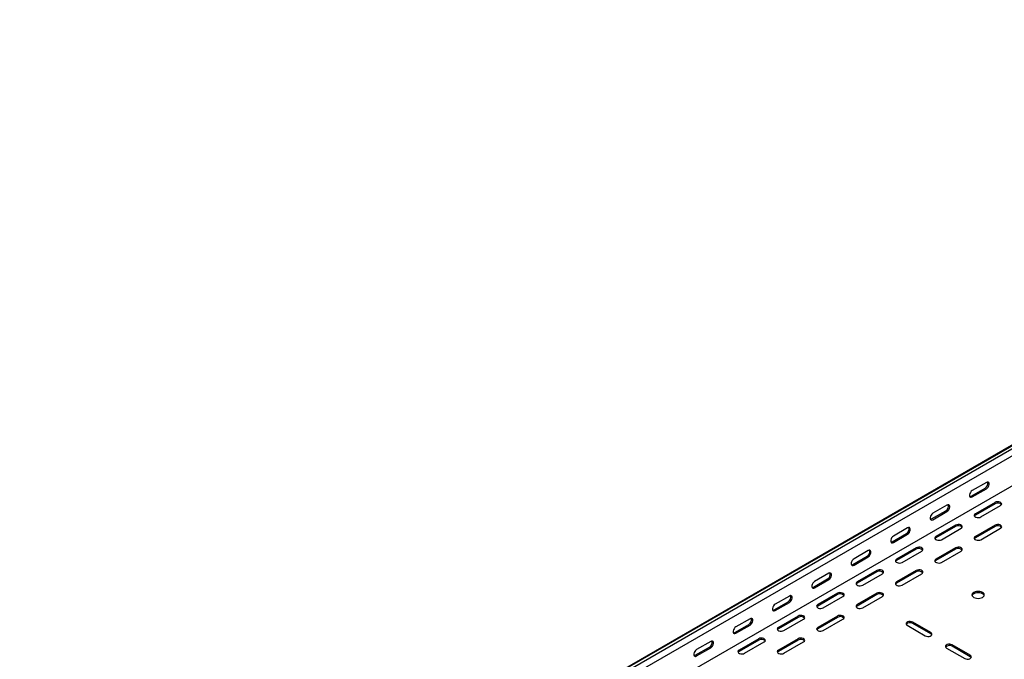
# Model space of a CAD drawing. Units: millimetres. Extents: x 80 to 3264, y 183 to 2524.
# Drawn here: x 1228 to 2112, y 830 to 1405 of the extents above; entities that cross this region are included whole.
import ezdxf

# ---------------------------------------------------------------- set-up
doc = ezdxf.new("R2010")
doc.units = ezdxf.units.MM

msp = doc.modelspace()

# ---------------------------------------------------------------- linework, layer by layer
at = {"color": 7, "linetype": 'Continuous', "lineweight": 25}
for p, q in [((1010.07, 382.73), (2777.83, 1403.24)), ((2781.79, 1404.79), (1014.02, 384.28)), ((2784.2, 1403.4), (1016.43, 382.89)), ((2784.2, 1397.04), (1016.43, 376.53)), ((2778.54, 1367.09), (1010.77, 346.58)), ((2081.69, 976.64), (2094.42, 983.99)), ((2095.48, 989.1), (2082.75, 981.75)), ((2082.75, 976.03), (2095.48, 983.38)), ((2046.33, 956.23), (2059.06, 963.58)), ((2060.12, 968.69), (2047.39, 961.34)), ((2103.25, 971.13), (2085.58, 960.93)), ((2103.25, 969.91), (2085.58, 959.7)), ((2090.53, 958.07), (2108.2, 968.27)), ((2047.39, 955.62), (2060.12, 962.97)), ((2024.77, 948.27), (2012.04, 940.93)), ((2067.9, 950.72), (2050.22, 940.52)), ((2067.9, 949.5), (2050.22, 939.29)), ((2055.17, 937.66), (2072.85, 947.86)), ((2103.25, 950.72), (2085.58, 940.52)), ((2103.25, 949.5), (2085.58, 939.29)), ((2090.53, 937.66), (2108.2, 947.86)), ((2010.98, 935.82), (2023.71, 943.17)), ((2012.04, 935.21), (2024.77, 942.56)), ((2032.54, 930.31), (2014.87, 920.11)), ((2032.54, 929.09), (2014.87, 918.88)), ((2067.9, 930.31), (2050.22, 920.11)), ((2067.9, 929.09), (2050.22, 918.88)), ((1975.62, 915.41), (1988.35, 922.76)), ((1989.41, 927.86), (1976.68, 920.52)), ((1976.68, 914.8), (1989.41, 922.15)), ((2019.82, 917.25), (2037.49, 927.45)), ((2055.17, 917.25), (2072.85, 927.45)), ((1940.27, 895), (1952.99, 902.35)), ((1954.06, 907.45), (1941.33, 900.11)), ((1941.33, 894.39), (1954.06, 901.74)), ((1997.19, 909.9), (1979.51, 899.7)), ((1997.19, 908.68), (1979.51, 898.47)), ((1984.46, 896.84), (2002.14, 907.04)), ((2032.54, 909.9), (2014.87, 899.7)), ((2032.54, 908.68), (2014.87, 898.47)), ((2019.82, 896.84), (2037.49, 907.04)), ((1918.7, 887.04), (1905.97, 879.7)), ((1961.83, 889.49), (1944.16, 879.29)), ((1961.83, 888.27), (1944.16, 878.06)), ((1949.11, 876.43), (1966.78, 886.63)), ((1997.19, 889.49), (1979.51, 879.29)), ((1997.19, 888.27), (1979.51, 878.06)), ((1984.46, 876.43), (2002.14, 886.63)), ((1904.91, 874.59), (1917.64, 881.94)), ((1905.97, 873.98), (1918.7, 881.33)), ((1883.34, 866.63), (1870.62, 859.29)), ((1926.48, 869.08), (1908.8, 858.88)), ((1926.48, 867.86), (1908.8, 857.65)), ((1913.75, 856.02), (1931.43, 866.22)), ((1961.83, 869.08), (1944.16, 858.88)), ((1961.83, 867.86), (1944.16, 857.65)), ((1949.11, 856.02), (1966.78, 866.22)), ((1869.56, 854.18), (1882.28, 861.53)), ((1870.62, 853.57), (1883.34, 860.92)), ((2024.41, 860.71), (2040.68, 851.32)), ((2045.63, 854.18), (2029.36, 863.57)), ((2045.63, 852.96), (2029.36, 862.35)), ((1891.12, 848.67), (1873.44, 838.47)), ((1926.48, 848.67), (1908.8, 838.47)), ((1834.2, 833.77), (1846.93, 841.12)), ((1847.99, 846.22), (1835.26, 838.88)), ((1835.26, 833.16), (1847.99, 840.51)), ((1891.12, 847.45), (1873.44, 837.24)), ((1878.39, 835.61), (1896.07, 845.81)), ((1926.48, 847.45), (1908.8, 837.24)), ((1913.75, 835.61), (1931.43, 845.81)), ((2059.77, 840.3), (2076.03, 830.91)), ((2080.98, 833.77), (2064.72, 843.16)), ((2080.98, 832.55), (2064.72, 841.93))]:
    msp.add_line(p, q, dxfattribs=at)
at = {"color": 7, "linetype": 'Continuous', "lineweight": 25, "flags": 128}
for points in [[(2082.75, 981.75), (2081.9, 981.09), (2081.16, 980.16), (2080.61, 979.08), (2080.31, 977.98), (2080.31, 976.99), (2080.61, 976.22), (2081.16, 975.78), (2081.9, 975.72), (2082.75, 976.03)], [(2095.48, 983.38), (2096.32, 984.04), (2097.07, 984.97), (2097.62, 986.05), (2097.91, 987.15), (2097.91, 988.14), (2097.62, 988.9), (2097.07, 989.34), (2096.32, 989.41), (2095.48, 989.1)], [(2080.55, 976.31), (2080.84, 976.33), (2081.69, 976.64)], [(2060.12, 962.97), (2060.97, 963.63), (2061.71, 964.56), (2062.26, 965.64), (2062.56, 966.74), (2062.56, 967.73), (2062.26, 968.49), (2061.71, 968.93), (2060.97, 969), (2060.12, 968.69)], [(2108.2, 968.27), (2108.9, 968.85), (2109.22, 969.53), (2109.11, 970.23), (2108.6, 970.86), (2107.74, 971.36), (2106.64, 971.65), (2105.42, 971.72), (2104.25, 971.53), (2103.25, 971.13)], [(2047.39, 961.34), (2046.55, 960.68), (2045.8, 959.75), (2045.25, 958.67), (2044.96, 957.57), (2044.96, 956.58), (2045.25, 955.81), (2045.8, 955.37), (2046.55, 955.31), (2047.39, 955.62)], [(2045.2, 955.9), (2045.49, 955.92), (2046.33, 956.23)], [(2085.58, 960.93), (2084.88, 960.35), (2084.57, 959.67), (2084.67, 958.97), (2085.18, 958.34), (2086.04, 957.84), (2087.15, 957.55), (2088.36, 957.48), (2089.53, 957.67), (2090.53, 958.07)], [(2085.58, 959.7), (2084.88, 959.13), (2084.72, 958.89)], [(2024.77, 942.56), (2025.61, 943.22), (2026.36, 944.15), (2026.91, 945.23), (2027.2, 946.33), (2027.2, 947.32), (2026.91, 948.08), (2026.36, 948.52), (2025.61, 948.59), (2024.77, 948.27)], [(2072.85, 947.86), (2073.55, 948.44), (2073.86, 949.12), (2073.75, 949.82), (2073.24, 950.45), (2072.38, 950.95), (2071.28, 951.24), (2070.07, 951.31), (2068.89, 951.12), (2067.9, 950.72)], [(2108.2, 947.86), (2108.9, 948.44), (2109.22, 949.12), (2109.11, 949.82), (2108.6, 950.45), (2107.74, 950.95), (2106.64, 951.24), (2105.42, 951.31), (2104.25, 951.12), (2103.25, 950.72)], [(2012.04, 940.93), (2011.19, 940.27), (2010.45, 939.34), (2009.89, 938.26), (2009.6, 937.16), (2009.6, 936.17), (2009.89, 935.4), (2010.45, 934.96), (2011.19, 934.9), (2012.04, 935.21)], [(2050.22, 940.52), (2049.52, 939.94), (2049.21, 939.26), (2049.32, 938.56), (2049.83, 937.93), (2050.69, 937.43), (2051.79, 937.14), (2053, 937.07), (2054.18, 937.26), (2055.17, 937.66)], [(2050.22, 939.29), (2049.52, 938.72), (2049.36, 938.48)], [(2085.58, 940.52), (2084.88, 939.94), (2084.57, 939.26), (2084.67, 938.56), (2085.18, 937.93), (2086.04, 937.43), (2087.15, 937.14), (2088.36, 937.07), (2089.53, 937.26), (2090.53, 937.66)], [(2085.58, 939.29), (2084.88, 938.72), (2084.72, 938.48)], [(1989.41, 922.15), (1990.26, 922.81), (1991, 923.74), (1991.55, 924.82), (1991.85, 925.92), (1991.85, 926.91), (1991.55, 927.67), (1991, 928.11), (1990.26, 928.18), (1989.41, 927.86)], [(2009.84, 935.49), (2010.13, 935.51), (2010.98, 935.82)], [(2037.49, 927.45), (2038.19, 928.03), (2038.51, 928.71), (2038.4, 929.41), (2037.89, 930.04), (2037.03, 930.54), (2035.92, 930.83), (2034.71, 930.9), (2033.54, 930.71), (2032.54, 930.31)], [(2072.85, 927.45), (2073.55, 928.03), (2073.86, 928.71), (2073.75, 929.41), (2073.24, 930.04), (2072.38, 930.54), (2071.28, 930.83), (2070.07, 930.9), (2068.89, 930.71), (2067.9, 930.31)], [(1976.68, 920.52), (1975.84, 919.86), (1975.09, 918.93), (1974.54, 917.85), (1974.25, 916.75), (1974.25, 915.76), (1974.54, 914.99), (1975.09, 914.55), (1975.84, 914.48), (1976.68, 914.8)], [(2014.87, 920.11), (2014.17, 919.53), (2013.85, 918.85), (2013.96, 918.15), (2014.47, 917.52), (2015.33, 917.02), (2016.44, 916.73), (2017.65, 916.66), (2018.82, 916.85), (2019.82, 917.25)], [(2050.22, 920.11), (2049.52, 919.53), (2049.21, 918.85), (2049.32, 918.15), (2049.83, 917.52), (2050.69, 917.02), (2051.79, 916.73), (2053, 916.66), (2054.18, 916.85), (2055.17, 917.25)], [(1974.48, 915.08), (1974.78, 915.1), (1975.62, 915.41)], [(2002.14, 907.04), (2002.84, 907.62), (2003.15, 908.3), (2003.04, 909), (2002.53, 909.63), (2001.67, 910.13), (2000.57, 910.42), (1999.36, 910.49), (1998.18, 910.3), (1997.19, 909.9)], [(2014.87, 918.88), (2014.17, 918.31), (2014.01, 918.06)], [(2037.49, 907.04), (2038.19, 907.62), (2038.51, 908.3), (2038.4, 909), (2037.89, 909.63), (2037.03, 910.13), (2035.92, 910.42), (2034.71, 910.49), (2033.54, 910.3), (2032.54, 909.9)], [(2050.22, 918.88), (2049.52, 918.31), (2049.36, 918.06)], [(1954.06, 901.74), (1954.9, 902.4), (1955.65, 903.33), (1956.2, 904.4), (1956.49, 905.51), (1956.49, 906.5), (1956.2, 907.26), (1955.65, 907.7), (1954.9, 907.77), (1954.06, 907.45)], [(1941.33, 900.11), (1940.48, 899.45), (1939.74, 898.52), (1939.18, 897.44), (1938.89, 896.34), (1938.89, 895.35), (1939.18, 894.58), (1939.74, 894.14), (1940.48, 894.07), (1941.33, 894.39)], [(1939.13, 894.67), (1939.42, 894.69), (1940.27, 895)], [(1979.51, 899.7), (1978.81, 899.12), (1978.5, 898.44), (1978.61, 897.74), (1979.12, 897.11), (1979.98, 896.61), (1981.08, 896.32), (1982.29, 896.25), (1983.46, 896.44), (1984.46, 896.84)], [(1979.51, 898.47), (1978.81, 897.9), (1978.65, 897.65)], [(2014.87, 899.7), (2014.17, 899.12), (2013.85, 898.44), (2013.96, 897.74), (2014.47, 897.11), (2015.33, 896.61), (2016.44, 896.32), (2017.65, 896.25), (2018.82, 896.44), (2019.82, 896.84)], [(2014.87, 898.47), (2014.17, 897.9), (2014.01, 897.65)], [(1918.7, 881.33), (1919.55, 881.99), (1920.29, 882.92), (1920.84, 883.99), (1921.14, 885.1), (1921.14, 886.09), (1920.84, 886.85), (1920.29, 887.29), (1919.55, 887.36), (1918.7, 887.04)], [(1966.78, 886.63), (1967.48, 887.21), (1967.79, 887.89), (1967.69, 888.59), (1967.18, 889.22), (1966.32, 889.72), (1965.21, 890.01), (1964, 890.07), (1962.83, 889.89), (1961.83, 889.49)], [(2002.14, 886.63), (2002.84, 887.21), (2003.15, 887.89), (2003.04, 888.59), (2002.53, 889.22), (2001.67, 889.72), (2000.57, 890.01), (1999.36, 890.07), (1998.18, 889.89), (1997.19, 889.49)], [(2091.94, 890.31), (2090.8, 890.81), (2089.48, 891.13), (2088.05, 891.24), (2086.63, 891.13), (2085.3, 890.81), (2084.16, 890.31), (2083.29, 889.65), (2082.74, 888.88), (2082.55, 888.06), (2082.74, 887.24), (2083.29, 886.47), (2084.16, 885.82), (2085.3, 885.31), (2086.63, 885), (2088.05, 884.89), (2089.48, 885), (2090.8, 885.31), (2091.94, 885.82), (2092.81, 886.47), (2093.36, 887.24), (2093.55, 888.06), (2093.36, 888.88), (2092.81, 889.65), (2091.94, 890.31)], [(2093.45, 887.45), (2093.36, 887.66), (2092.81, 888.42), (2091.94, 889.08), (2090.8, 889.59), (2089.48, 889.9), (2088.05, 890.01), (2086.63, 889.9), (2085.3, 889.59), (2084.16, 889.08), (2083.29, 888.42), (2082.74, 887.66), (2082.66, 887.45)], [(1905.97, 879.7), (1905.13, 879.04), (1904.38, 878.11), (1903.83, 877.03), (1903.53, 875.93), (1903.53, 874.94), (1903.83, 874.17), (1904.38, 873.73), (1905.13, 873.66), (1905.97, 873.98)], [(1944.16, 879.29), (1943.46, 878.71), (1943.14, 878.03), (1943.25, 877.33), (1943.76, 876.7), (1944.62, 876.2), (1945.72, 875.91), (1946.94, 875.84), (1948.11, 876.03), (1949.11, 876.43)], [(1944.16, 878.06), (1943.46, 877.49), (1943.3, 877.24)], [(1979.51, 879.29), (1978.81, 878.71), (1978.5, 878.03), (1978.61, 877.33), (1979.12, 876.7), (1979.98, 876.2), (1981.08, 875.91), (1982.29, 875.84), (1983.46, 876.03), (1984.46, 876.43)], [(1979.51, 878.06), (1978.81, 877.49), (1978.65, 877.24)], [(1883.34, 860.92), (1884.19, 861.58), (1884.94, 862.51), (1885.49, 863.58), (1885.78, 864.69), (1885.78, 865.68), (1885.49, 866.44), (1884.94, 866.88), (1884.19, 866.95), (1883.34, 866.63)], [(1903.77, 874.26), (1904.06, 874.28), (1904.91, 874.59)], [(1931.43, 866.22), (1932.12, 866.8), (1932.44, 867.48), (1932.33, 868.17), (1931.82, 868.81), (1930.96, 869.31), (1929.86, 869.6), (1928.65, 869.66), (1927.47, 869.48), (1926.48, 869.08)], [(1966.78, 866.22), (1967.48, 866.8), (1967.79, 867.48), (1967.69, 868.17), (1967.18, 868.81), (1966.32, 869.31), (1965.21, 869.6), (1964, 869.66), (1962.83, 869.48), (1961.83, 869.08)], [(1870.62, 859.29), (1869.77, 858.63), (1869.03, 857.7), (1868.47, 856.62), (1868.18, 855.52), (1868.18, 854.53), (1868.47, 853.76), (1869.03, 853.32), (1869.77, 853.25), (1870.62, 853.57)], [(1908.8, 858.88), (1908.1, 858.3), (1907.79, 857.62), (1907.89, 856.92), (1908.41, 856.29), (1909.27, 855.79), (1910.37, 855.5), (1911.58, 855.43), (1912.75, 855.62), (1913.75, 856.02)], [(1908.8, 857.65), (1908.1, 857.08), (1907.94, 856.83)], [(1944.16, 858.88), (1943.46, 858.3), (1943.14, 857.62), (1943.25, 856.92), (1943.76, 856.29), (1944.62, 855.79), (1945.72, 855.5), (1946.94, 855.43), (1948.11, 855.62), (1949.11, 856.02)], [(1944.16, 857.65), (1943.46, 857.08), (1943.3, 856.83)], [(2029.36, 863.57), (2028.37, 863.97), (2027.19, 864.15), (2025.98, 864.09), (2024.88, 863.8), (2024.02, 863.3), (2023.51, 862.66), (2023.4, 861.97), (2023.71, 861.29), (2024.41, 860.71)], [(1868.42, 853.85), (1868.71, 853.87), (1869.56, 854.18)], [(1896.07, 845.81), (1896.77, 846.39), (1897.08, 847.07), (1896.98, 847.76), (1896.46, 848.4), (1895.6, 848.9), (1894.5, 849.19), (1893.29, 849.25), (1892.12, 849.07), (1891.12, 848.67)], [(1931.43, 845.81), (1932.12, 846.39), (1932.44, 847.07), (1932.33, 847.76), (1931.82, 848.4), (1930.96, 848.9), (1929.86, 849.19), (1928.65, 849.25), (1927.47, 849.07), (1926.48, 848.67)], [(2040.68, 851.32), (2041.67, 850.92), (2042.85, 850.74), (2044.06, 850.8), (2045.16, 851.1), (2046.02, 851.59), (2046.53, 852.23), (2046.64, 852.93), (2046.32, 853.61), (2045.63, 854.18)], [(2046.49, 852.14), (2046.32, 852.38), (2045.63, 852.96)], [(1847.99, 840.51), (1848.84, 841.17), (1849.58, 842.09), (1850.13, 843.17), (1850.43, 844.28), (1850.43, 845.27), (1850.13, 846.03), (1849.58, 846.47), (1848.84, 846.54), (1847.99, 846.22)], [(2064.72, 843.16), (2063.72, 843.56), (2062.55, 843.74), (2061.34, 843.68), (2060.23, 843.39), (2059.38, 842.89), (2058.86, 842.25), (2058.76, 841.55), (2059.07, 840.88), (2059.77, 840.3)], [(1835.26, 838.88), (1834.41, 838.22), (1833.67, 837.29), (1833.12, 836.21), (1832.82, 835.11), (1832.82, 834.11), (1833.12, 833.35), (1833.67, 832.91), (1834.41, 832.84), (1835.26, 833.16)], [(1833.06, 833.44), (1833.35, 833.46), (1834.2, 833.77)], [(1873.44, 838.47), (1872.75, 837.89), (1872.43, 837.21), (1872.54, 836.51), (1873.05, 835.88), (1873.91, 835.38), (1875.01, 835.08), (1876.22, 835.02), (1877.4, 835.21), (1878.39, 835.61)], [(1873.44, 837.24), (1872.75, 836.67), (1872.58, 836.42)], [(1908.8, 838.47), (1908.1, 837.89), (1907.79, 837.21), (1907.89, 836.51), (1908.41, 835.88), (1909.27, 835.38), (1910.37, 835.08), (1911.58, 835.02), (1912.75, 835.21), (1913.75, 835.61)], [(1908.8, 837.24), (1908.1, 836.67), (1907.94, 836.42)], [(2076.03, 830.91), (2077.03, 830.51), (2078.2, 830.33), (2079.41, 830.39), (2080.51, 830.69), (2081.37, 831.18), (2081.89, 831.82), (2081.99, 832.52), (2081.68, 833.2), (2080.98, 833.77)], [(2081.84, 831.73), (2081.68, 831.97), (2080.98, 832.55)]]:
    msp.add_lwpolyline(points, dxfattribs=at)
at = {"color": 7, "linetype": 'Continuous', "lineweight": 25}
for centre, start, end in [((2092.24, 988.03), 298.26445, 17.7382), ((2056.89, 967.62), 298.26445, 17.7382), ((2105.67, 966), 42.27382, 121.73133), ((2021.53, 947.21), 298.26445, 17.7382), ((2070.31, 945.59), 42.27382, 121.73133), ((2105.67, 945.59), 42.27382, 121.73133), ((1986.18, 926.8), 298.26445, 17.7382), ((2034.96, 925.18), 42.27382, 121.73133), ((2070.31, 925.18), 42.27382, 121.73133), ((1950.82, 906.39), 298.26445, 17.7382), ((1999.6, 904.77), 42.27382, 121.73133), ((2034.96, 904.77), 42.27382, 121.73133), ((1915.47, 885.98), 298.26445, 17.7382), ((1964.25, 884.36), 42.27382, 121.73133), ((1999.6, 884.36), 42.27382, 121.73133), ((1880.11, 865.57), 298.26445, 17.7382), ((1928.89, 863.95), 42.27382, 121.73133), ((1964.25, 863.95), 42.27382, 121.73133), ((2026.95, 858.44), 58.26867, 137.72618), ((1844.76, 845.16), 298.26445, 17.7382), ((1893.54, 843.54), 42.27382, 121.73133), ((1928.89, 843.54), 42.27382, 121.73133), ((2062.3, 838.03), 58.26867, 137.72618)]:
    msp.add_arc(centre, 4.59, start, end, dxfattribs=at)

doc.saveas('drawing.dxf')
